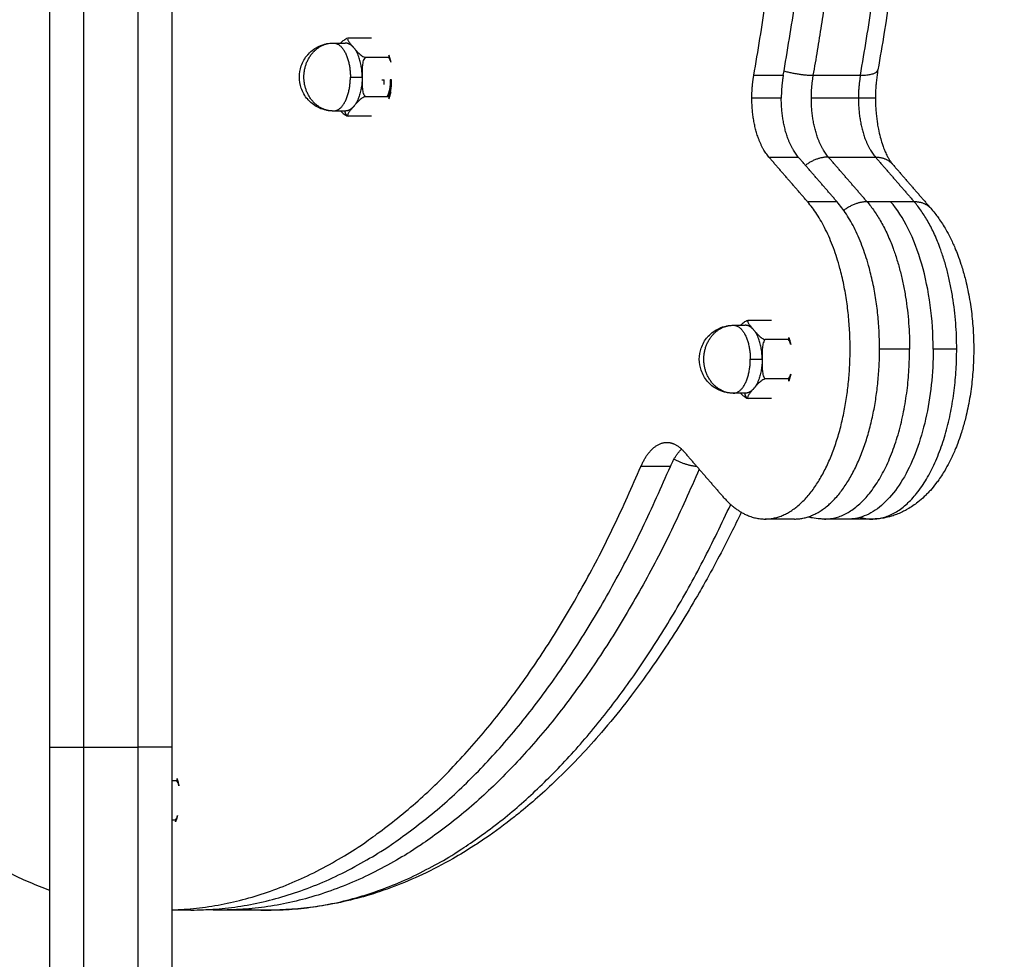
# Model space of a CAD drawing. Units: millimetres. Extents: x 138.1 to 164.3, y 1457.6 to 1479.4.
# Drawn here: x 143 to 143.2, y 1471.3 to 1471.4 of the extents above; entities that cross this region are included whole.
import ezdxf

# ---------------------------------------------------------------- set-up
doc = ezdxf.new("R2010")
doc.units = ezdxf.units.MM
doc.header["$PDSIZE"] = -1
doc.layers.add('DIASTASEIS', color=253, linetype='Continuous', lineweight=5)
doc.styles.get("Standard").update_dxf_attribs({"font": 'ARIALN.TTF'})
doc.dimstyles.get("Standard").update_dxf_attribs({"dimtxt": 0.18, "dimasz": 0.15, "dimexe": 0.1, "dimexo": 0, "dimgap": 0.09, "dimtad": 0, "dimtih": 1, "dimtoh": 1, "dimzin": 0, "dimdsep": 46, "dimtxsty": 'Standard', "dimblk": 'OBLIQUE', "dimcen": 0.09, "dimadec": 0, "dimazin": 0, "dimtfac": 1, "dimtofl": 0, "dimtmove": 0, "dimatfit": 3, "dimldrblk": 'OBLIQUE', "dimfxl": 1, "dimtolj": 1, "dimtzin": 0, "dimarcsym": 0})

# ---------------------------------------------------------------- blocks, each defined once
blk = doc.blocks.new('_Oblique')
at = {"color": 0, "linetype": 'ByBlock', "lineweight": -2}
blk.add_line((-0.5, -0.5), (0.5, 0.5), dxfattribs=at)
blk = doc.blocks.new('*D130')
at = {"layer": 'Defpoints', "color": 0}
for p in [(143.80658, 1475.62449), (140.17538, 1469.82559), (143.80658, 1469.82559)]:
    blk.add_point(p, dxfattribs=at)
at = {"layer": 'DIASTASEIS', "color": 0, "lineweight": -2}
for p, q in [((143.80658, 1475.62449), (140.07538, 1475.62449)), ((140.17538, 1475.62449), (140.17538, 1472.90694)), ((140.17538, 1469.82559), (140.17538, 1472.54314)), ((143.80658, 1469.82559), (140.07538, 1469.82559))]:
    blk.add_line(p, q, dxfattribs=at)
at = {"layer": 'DIASTASEIS', "color": 0, "linetype": 'ByBlock', "lineweight": -2, "xscale": 0.15, "yscale": 0.15, "zscale": 0.15}
for p, rotation in [((140.17538, 1475.62449), 90), ((140.17538, 1469.82559), 270)]:
    blk.add_blockref('_Oblique', p, dxfattribs=dict(at, rotation=rotation))
at = {"layer": 'DIASTASEIS', "color": 0, "insert": (140.17538, 1472.72504), "char_height": 0.18, "attachment_point": 5}
blk.add_mtext('\\A1;5.80', dxfattribs=at)
blk = doc.blocks.new('OPSI3_XS')
for points, weights, knots in [([(183.69454, 1462.20421), (183.70894, 1462.28482), (183.68754, 1462.35895), (183.66614, 1462.43308), (183.62404, 1462.44844)], [1, 0.907557248878, 1, 0.907557248878, 1], [-320.691134, -320.691134, -320.691134, -160.345567, -160.345567, 0, 0, 0]), ([(183.69887, 1462.20421), (183.71327, 1462.28482), (183.69187, 1462.35895), (183.67047, 1462.43308), (183.62837, 1462.44844)], [1, 0.907557248878, 1, 0.907557248878, 1], [0, 0, 0, 160.345567, 160.345567, 320.691134, 320.691134, 320.691134]), ([(183.71022, 1462.20421), (183.72462, 1462.28482), (183.70322, 1462.35895), (183.68182, 1462.43308), (183.63971, 1462.44844)], [1, 0.907557334336, 1, 0.907557334336, 1], [0, 0, 0, 160.345492, 160.345492, 320.690984, 320.690984, 320.690984]), ([(183.64018, 1462.20352), (183.64018, 1462.20353), (183.64018, 1462.20354), (183.64018, 1462.20355), (183.64018, 1462.20355)], [0.99770425395, 0.998834274809, 1, 0.999656721797, 0.999316539737], [197.3056306, 197.3056306, 197.3056306, 197.33280926, 197.33280926, 197.34081273, 197.34081273, 197.34081273]), ([(183.64105, 1462.20355), (183.64112, 1462.20231), (183.64076, 1462.20142), (183.64067, 1462.20122), (183.64057, 1462.20106)], [1, 0.923879532511, 1, 0.98173907145, 0.972239558128], [-9.960753, -9.960753, -9.960753, -7.470565, -7.470565, -6.873181, -6.873181, -6.873181]), ([(183.64127, 1462.20352), (183.64126, 1462.20353), (183.64126, 1462.20354), (183.64126, 1462.20355), (183.64126, 1462.20355)], [0.997704253956, 0.998834274812, 1, 0.999526805719, 0.999059494556], [183.1077582, 183.1077582, 183.1077582, 183.13493685, 183.13493685, 183.14596929, 183.14596929, 183.14596929]), ([(183.64079, 1462.20106), (183.64089, 1462.20122), (183.64097, 1462.20142), (183.64122, 1462.20202), (183.64126, 1462.20283)], [0.972239307715, 0.981738830764, 1, 0.947669148557, 0.967290509261], [6.873175, 6.873175, 6.873175, 7.470567, 7.470567, 9.182503, 9.182503, 9.182503]), ([(183.6962, 1462.13895), (183.70579, 1462.13895), (183.70827, 1462.15748), (183.71076, 1462.17601), (183.70245, 1462.1856)], [1, 0.793353422041, 1, 0.793353422041, 1], [-65.449834, -65.449834, -65.449834, -32.724917, -32.724917, 0, 0, 0]), ([(183.70053, 1462.13895), (183.71012, 1462.13895), (183.7126, 1462.15748), (183.71509, 1462.17601), (183.70678, 1462.1856)], [1, 0.793353422041, 1, 0.793353422041, 1], [13.089961, 13.089961, 13.089961, 45.814878, 45.814878, 78.539795, 78.539795, 78.539795])]:
    blk.add_rational_spline(points, weights, degree=2, knots=knots)
for points, degree, knots in [([(183.64098, 1462.44822), (183.64118, 1462.44815), (183.64139, 1462.44807), (183.64301, 1462.44746), (183.64441, 1462.44686), (183.64731, 1462.4455), (183.6488, 1462.44473), (183.65132, 1462.44329), (183.65235, 1462.44266), (183.65394, 1462.44164), (183.6545, 1462.44127), (183.65651, 1462.4399), (183.65793, 1462.43884), (183.65964, 1462.43749), (183.65994, 1462.43725), (183.66216, 1462.43544), (183.66404, 1462.43376), (183.66802, 1462.4299), (183.67011, 1462.42768), (183.67455, 1462.42251), (183.67689, 1462.4195), (183.67915, 1462.4163), (183.67997, 1462.41515), (183.68077, 1462.41397), (183.68328, 1462.41018), (183.68494, 1462.40749), (183.68674, 1462.40434), (183.68694, 1462.40399), (183.68854, 1462.40116), (183.6899, 1462.3986), (183.69122, 1462.39596), (183.69303, 1462.39234), (183.69476, 1462.38857), (183.6975, 1462.3821), (183.69855, 1462.37948), (183.70083, 1462.37345), (183.70204, 1462.37001), (183.70471, 1462.36185), (183.70612, 1462.35708), (183.70806, 1462.34977), (183.70868, 1462.34733), (183.71013, 1462.34118), (183.71095, 1462.33745), (183.71243, 1462.32995), (183.71311, 1462.32618), (183.71492, 1462.31492), (183.71587, 1462.30734), (183.71693, 1462.29593), (183.71722, 1462.29218), (183.71789, 1462.28112), (183.71811, 1462.27379), (183.71811, 1462.26645), (183.71811, 1462.2591), (183.71789, 1462.25177), (183.71722, 1462.24071), (183.71693, 1462.23696), (183.71587, 1462.22555), (183.71492, 1462.21797), (183.71342, 1462.20868), (183.71311, 1462.20684), (183.71278, 1462.20501)], 3, [33.406986, 33.406986, 33.406986, 33.406986, 34.580998, 34.580998, 42.676682, 42.676682, 51.413132, 51.413132, 57.565626, 57.565626, 60.959639, 60.959639, 69.68493, 69.68493, 71.544602, 71.544602, 83.487801, 83.487801, 97.256018, 97.256018, 113.572161, 113.572161, 113.572161, 119.45769, 119.45769, 132.085906, 132.085906, 133.652424, 133.652424, 144.733453, 144.733453, 144.733453, 159.94156, 159.94156, 169.962523, 169.962523, 182.493306, 182.493306, 199.068532, 199.068532, 207.254792, 207.254792, 219.431009, 219.431009, 231.438172, 231.438172, 254.868918, 254.868918, 266.250527, 266.250527, 288.285318, 288.285318, 288.285318, 310.32011, 310.32011, 321.701719, 321.701719, 345.132465, 345.132465, 350.959489, 350.959489, 350.959489, 350.959489]), ([(183.63271, 1462.19895), (183.63261, 1462.19895), (183.63251, 1462.19895), (183.63234, 1462.19896), (183.63226, 1462.19897), (183.63207, 1462.19899), (183.63195, 1462.199), (183.63178, 1462.19903), (183.63172, 1462.19904), (183.63131, 1462.19913), (183.63096, 1462.19925), (183.63063, 1462.1994), (183.63002, 1462.19968), (183.62948, 1462.20007), (183.62903, 1462.20056), (183.62899, 1462.2006), (183.62896, 1462.20064), (183.62893, 1462.20067), (183.62851, 1462.20116), (183.62819, 1462.20172), (183.62798, 1462.20233), (183.6278, 1462.20285), (183.62771, 1462.2034), (183.62771, 1462.20395), (183.62771, 1462.2045), (183.6278, 1462.20505), (183.62798, 1462.20557), (183.62819, 1462.20617), (183.62851, 1462.20674), (183.62893, 1462.20722), (183.62896, 1462.20726), (183.62899, 1462.20729), (183.62903, 1462.20733), (183.62948, 1462.20782), (183.63002, 1462.20822), (183.63063, 1462.20849), (183.63096, 1462.20865), (183.63131, 1462.20876), (183.63172, 1462.20885), (183.63178, 1462.20886), (183.63195, 1462.20889), (183.63207, 1462.20891), (183.63226, 1462.20893), (183.63234, 1462.20893), (183.63251, 1462.20894), (183.63261, 1462.20895), (183.63271, 1462.20895)], 3, [0, 0, 0, 0, 0.296772, 0.296772, 0.519391, 0.519391, 0.874008, 0.874008, 1.053296, 1.053296, 2.146172, 2.146172, 2.146172, 4.152651, 4.152651, 4.152651, 4.300903, 4.300903, 4.300903, 6.229829, 6.229829, 6.229829, 7.888808, 7.888808, 7.888808, 9.547787, 9.547787, 9.547787, 11.476713, 11.476713, 11.476713, 11.624966, 11.624966, 11.624966, 13.631444, 13.631444, 13.631444, 14.724321, 14.724321, 14.903608, 14.903608, 15.258225, 15.258225, 15.480844, 15.480844, 15.777616, 15.777616, 15.777616, 15.777616]), ([(183.63379, 1462.20895), (183.63381, 1462.20897), (183.63384, 1462.209), (183.63399, 1462.20915), (183.63412, 1462.20927), (183.63436, 1462.20945), (183.63445, 1462.20951), (183.63465, 1462.20963), (183.63475, 1462.20968), (183.63487, 1462.20972)], 3, [1.342736, 1.342736, 1.342736, 1.342736, 1.500812, 1.500812, 2.251218, 2.251218, 2.626421, 2.626421, 3.001624, 3.001624, 3.001624, 3.001624]), ([(183.63487, 1462.20972), (183.63483, 1462.20968), (183.63481, 1462.20963), (183.63481, 1462.20951), (183.63483, 1462.20945), (183.6349, 1462.20927), (183.63498, 1462.20915), (183.63516, 1462.2089), (183.63526, 1462.20878), (183.63547, 1462.20853), (183.63558, 1462.2084), (183.63569, 1462.20828)], 3, [0, 0, 0, 0, 0.375211, 0.375211, 0.750421, 0.750421, 1.500842, 1.500842, 2.251263, 2.251263, 3.001684, 3.001684, 3.001684, 3.001684]), ([(183.63569, 1462.20828), (183.6358, 1462.20815), (183.63591, 1462.20803), (183.63613, 1462.20778), (183.63624, 1462.20765), (183.63649, 1462.2074), (183.63662, 1462.20728), (183.63686, 1462.2071), (183.63695, 1462.20704), (183.63715, 1462.20693), (183.63725, 1462.20688), (183.63737, 1462.20683)], 3, [0, 0, 0, 0, 0.750406, 0.750406, 1.500812, 1.500812, 2.251218, 2.251218, 2.626421, 2.626421, 3.001624, 3.001624, 3.001624, 3.001624]), ([(183.63737, 1462.20683), (183.63729, 1462.20675), (183.63723, 1462.20664), (183.63713, 1462.20642), (183.63709, 1462.2063), (183.63701, 1462.20594), (183.63698, 1462.20569), (183.63695, 1462.20519), (183.63694, 1462.20495), (183.63694, 1462.20445), (183.63694, 1462.2042), (183.63694, 1462.20395)], 3, [0, 0, 0, 0, 0.375199, 0.375199, 0.750398, 0.750398, 1.500796, 1.500796, 2.251193, 2.251193, 3.001591, 3.001591, 3.001591, 3.001591]), ([(183.64084, 1462.20683), (183.64088, 1462.20688), (183.6409, 1462.20693), (183.6409, 1462.20704), (183.64089, 1462.20709), (183.64087, 1462.20714)], 3, [0, 0, 0, 0, 0.3752105, 0.3752105, 0.7122065, 0.7122065, 0.7122065, 0.7122065]), ([(183.64116, 1462.20612), (183.64115, 1462.20614), (183.64115, 1462.20616), (183.64111, 1462.2063), (183.64108, 1462.20642), (183.64098, 1462.20664), (183.64092, 1462.20675), (183.64084, 1462.20683)], 3, [2.1884567, 2.1884567, 2.1884567, 2.1884567, 2.2512064, 2.2512064, 2.6264075, 2.6264075, 3.0016086, 3.0016086, 3.0016086, 3.0016086]), ([(183.64087, 1462.20714), (183.64089, 1462.20708), (183.64091, 1462.20701), (183.64098, 1462.2068), (183.64102, 1462.20666), (183.6411, 1462.20638), (183.64113, 1462.20625), (183.64116, 1462.20612)], 3, [5.460041, 5.460041, 5.460041, 5.460041, 5.690991, 5.690991, 6.187758, 6.187758, 6.615784, 6.615784, 6.615784, 6.615784]), ([(183.71278, 1462.20501), (183.71276, 1462.20489), (183.71274, 1462.20476), (183.71264, 1462.20414), (183.71258, 1462.20363), (183.7125, 1462.20286), (183.71249, 1462.2026), (183.71244, 1462.20185), (183.71242, 1462.20134), (183.71242, 1462.20084)], 3, [15.166528, 15.166528, 15.166528, 15.166528, 15.562915, 15.562915, 17.16139, 17.16139, 17.93991, 17.93991, 19.448874, 19.448874, 19.448874, 19.448874]), ([(183.63694, 1462.20395), (183.63694, 1462.2037), (183.63694, 1462.20345), (183.63694, 1462.20295), (183.63695, 1462.2027), (183.63698, 1462.2022), (183.63701, 1462.20195), (183.63709, 1462.20159), (183.63713, 1462.20147), (183.63723, 1462.20125), (183.63729, 1462.20114), (183.63737, 1462.20106)], 3, [0, 0, 0, 0, 0.750402, 0.750402, 1.500804, 1.500804, 2.251206, 2.251206, 2.626408, 2.626408, 3.001609, 3.001609, 3.001609, 3.001609]), ([(183.64018, 1462.20283), (183.64018, 1462.20284), (183.64018, 1462.20286), (183.6402, 1462.20308), (183.6402, 1462.2033), (183.64018, 1462.20352)], 3, [4.7314602, 4.7314602, 4.7314602, 4.7314602, 4.7770434, 4.7770434, 5.4267939, 5.4267939, 5.4267939, 5.4267939]), ([(183.64018, 1462.20283), (183.64018, 1462.20283), (183.64018, 1462.20283), (183.64018, 1462.20283), (183.64018, 1462.20283), (183.64018, 1462.20283)], 3, [0, 0, 0, 0, 0.5229418, 0.5229418, 0.6852003, 0.6852003, 0.6852003, 0.6852003]), ([(183.64084, 1462.20106), (183.64092, 1462.20114), (183.64098, 1462.20125), (183.64108, 1462.20147), (183.64111, 1462.20159), (183.64115, 1462.20173), (183.64115, 1462.20175), (183.64116, 1462.20177)], 3, [0, 0, 0, 0, 0.3751989, 0.3751989, 0.7503978, 0.7503978, 0.8127467, 0.8127467, 0.8127467, 0.8127467]), ([(183.64115, 1462.20176), (183.64113, 1462.20163), (183.6411, 1462.20151), (183.64102, 1462.20123), (183.64098, 1462.20109), (183.64091, 1462.20088), (183.64089, 1462.20082), (183.64087, 1462.20075)], 3, [2.24323, 2.24323, 2.24323, 2.24323, 2.657234, 2.657234, 3.154001, 3.154001, 3.382627, 3.382627, 3.382627, 3.382627]), ([(183.63737, 1462.20106), (183.63725, 1462.20102), (183.63715, 1462.20097), (183.63695, 1462.20085), (183.63686, 1462.20079), (183.63662, 1462.20061), (183.63648, 1462.20049), (183.63624, 1462.20024), (183.63612, 1462.20011), (183.6359, 1462.19987), (183.6358, 1462.19974), (183.63569, 1462.19962)], 3, [0, 0, 0, 0, 0.375211, 0.375211, 0.750421, 0.750421, 1.500842, 1.500842, 2.251263, 2.251263, 3.001684, 3.001684, 3.001684, 3.001684]), ([(183.64087, 1462.20075), (183.64089, 1462.20081), (183.6409, 1462.20086), (183.6409, 1462.20096), (183.64088, 1462.20102), (183.64084, 1462.20106)], 3, [2.289136, 2.289136, 2.289136, 2.289136, 2.6264206, 2.6264206, 3.0016235, 3.0016235, 3.0016235, 3.0016235]), ([(183.71242, 1462.20084), (183.71242, 1462.20034), (183.71244, 1462.19984), (183.71249, 1462.19908), (183.7125, 1462.19883), (183.71258, 1462.19805), (183.71264, 1462.19754), (183.71276, 1462.19679), (183.71281, 1462.19654), (183.71294, 1462.19588), (183.71303, 1462.19547), (183.71322, 1462.19478), (183.71331, 1462.19447), (183.71347, 1462.19397), (183.71354, 1462.19376), (183.71368, 1462.1934), (183.71374, 1462.19325), (183.7139, 1462.19288), (183.714, 1462.19267), (183.71409, 1462.19247), (183.71417, 1462.19231), (183.71425, 1462.19216), (183.71442, 1462.19188), (183.71449, 1462.19175), (183.71461, 1462.19158), (183.71464, 1462.19153), (183.71468, 1462.19148), (183.71472, 1462.19143), (183.71475, 1462.19137), (183.71485, 1462.19125), (183.7149, 1462.19119), (183.71495, 1462.19113), (183.71495, 1462.19113), (183.71495, 1462.19112)], 3, [0, 0, 0, 0, 1.508964, 1.508964, 2.287484, 2.287484, 3.885959, 3.885959, 4.702135, 4.702135, 6.080469, 6.080469, 7.195423, 7.195423, 8.033544, 8.033544, 8.700683, 8.700683, 9.70764, 9.70764, 9.70764, 10.540147, 10.540147, 11.368266, 11.368266, 11.75322, 11.75322, 11.75322, 12.191223, 12.191223, 12.820168, 12.820168, 12.857611, 12.857611, 12.857611, 12.857611]), ([(183.63379, 1462.19895), (183.63381, 1462.19892), (183.63384, 1462.1989), (183.63398, 1462.19875), (183.63412, 1462.19862), (183.63436, 1462.19844), (183.63445, 1462.19838), (183.63465, 1462.19827), (183.63475, 1462.19822), (183.63487, 1462.19817)], 3, [-1.654975, -1.654975, -1.654975, -1.654975, -1.500842, -1.500842, -0.750421, -0.750421, -0.375211, -0.375211, 0, 0, 0, 0]), ([(183.63569, 1462.19962), (183.63558, 1462.19949), (183.63547, 1462.19937), (183.63526, 1462.19912), (183.63516, 1462.19899), (183.63497, 1462.19874), (183.6349, 1462.19862), (183.63483, 1462.19844), (183.63481, 1462.19838), (183.63481, 1462.19827), (183.63483, 1462.19822), (183.63487, 1462.19817)], 3, [0, 0, 0, 0, 0.750406, 0.750406, 1.500812, 1.500812, 2.251218, 2.251218, 2.626421, 2.626421, 3.001624, 3.001624, 3.001624, 3.001624]), ([(183.72091, 1462.16395), (183.72091, 1462.16613), (183.72077, 1462.16831), (183.7202, 1462.17252), (183.71978, 1462.17456), (183.71869, 1462.17834), (183.71802, 1462.18008), (183.71648, 1462.18317), (183.71561, 1462.18451), (183.71466, 1462.1856)], 3, [-26.254554, -26.254554, -26.254554, -26.254554, -19.690915, -19.690915, -13.127277, -13.127277, -6.563638, -6.563638, 0, 0, 0, 0]), ([(183.72066, 1462.18454), (183.72088, 1462.18428), (183.7211, 1462.18401), (183.72146, 1462.18354), (183.7216, 1462.18335), (183.72173, 1462.18316), (183.7221, 1462.18264), (183.72245, 1462.18209), (183.723, 1462.18113), (183.72321, 1462.18073), (183.72342, 1462.18033), (183.72366, 1462.17984), (183.72389, 1462.17933), (183.72426, 1462.17848), (183.7244, 1462.17813), (183.72469, 1462.17734), (183.72485, 1462.1769), (183.72519, 1462.17585), (183.72537, 1462.17524), (183.72562, 1462.17431), (183.7257, 1462.174), (183.72588, 1462.17322), (183.72598, 1462.17275), (183.72617, 1462.17181), (183.72626, 1462.17134), (183.72648, 1462.16994), (183.7266, 1462.169), (183.72673, 1462.16759), (183.72677, 1462.16712), (183.72685, 1462.16576), (183.72688, 1462.16485), (183.72688, 1462.16395), (183.72688, 1462.16304), (183.72685, 1462.16214), (183.72677, 1462.16077), (183.72673, 1462.16031), (183.7266, 1462.1589), (183.72648, 1462.15795), (183.72626, 1462.15655), (183.72617, 1462.15608), (183.72598, 1462.15514), (183.72588, 1462.15467), (183.7257, 1462.1539), (183.72562, 1462.15359), (183.72537, 1462.15266), (183.72519, 1462.15205), (183.72485, 1462.151), (183.72469, 1462.15055), (183.7244, 1462.14976), (183.72426, 1462.14942), (183.72389, 1462.14856), (183.72366, 1462.14806), (183.72342, 1462.14757), (183.72321, 1462.14716), (183.723, 1462.14676), (183.72245, 1462.1458), (183.7221, 1462.14525), (183.72173, 1462.14473), (183.7216, 1462.14454), (183.72146, 1462.14435), (183.72106, 1462.14382), (183.72078, 1462.14349), (183.72036, 1462.14301), (183.72021, 1462.14286), (183.71992, 1462.14255), (183.71976, 1462.1424), (183.71931, 1462.14197), (183.71899, 1462.14169), (183.71866, 1462.14143), (183.71842, 1462.14124), (183.71818, 1462.14107), (183.71767, 1462.14071), (183.71739, 1462.14054), (183.71693, 1462.14028), (183.71675, 1462.14018), (183.71647, 1462.14004), (183.71638, 1462.13999), (183.71603, 1462.13983), (183.71577, 1462.13972), (183.71529, 1462.13954), (183.71507, 1462.13946), (183.71481, 1462.13938), (183.71477, 1462.13937), (183.71438, 1462.13926), (183.71403, 1462.13917), (183.7133, 1462.13904), (183.71293, 1462.139), (183.71234, 1462.13896), (183.71211, 1462.13895), (183.71188, 1462.13895)], 3, [13.336927, 13.336927, 13.336927, 13.336927, 14.66986, 14.66986, 15.540057, 15.540057, 15.540057, 17.925278, 17.925278, 19.539199, 19.539199, 19.539199, 21.465796, 21.465796, 22.728234, 22.728234, 24.300225, 24.300225, 26.370039, 26.370039, 27.388908, 27.388908, 28.900976, 28.900976, 30.388712, 30.388712, 33.284869, 33.284869, 34.689318, 34.689318, 37.406318, 37.406318, 37.406318, 40.123318, 40.123318, 41.527767, 41.527767, 44.423924, 44.423924, 45.91166, 45.91166, 47.423728, 47.423728, 48.442597, 48.442597, 50.512411, 50.512411, 52.084402, 52.084402, 53.34684, 53.34684, 55.273437, 55.273437, 55.273437, 56.887358, 56.887358, 59.272579, 59.272579, 59.272579, 60.142776, 60.142776, 61.780748, 61.780748, 62.601815, 62.601815, 63.423934, 63.423934, 65.07025, 65.07025, 65.07025, 66.254596, 66.254596, 67.542059, 67.542059, 68.364589, 68.364589, 68.773595, 68.773595, 69.904625, 69.904625, 70.819213, 70.819213, 70.971773, 70.971773, 72.436407, 72.436407, 73.901035, 73.901035, 74.812636, 74.812636, 74.812636, 74.812636]), ([(183.6926, 1462.16745), (183.69263, 1462.16747), (183.69265, 1462.1675), (183.6928, 1462.16765), (183.69294, 1462.16777), (183.69318, 1462.16795), (183.69327, 1462.16801), (183.69346, 1462.16813), (183.69357, 1462.16818), (183.69369, 1462.16822)], 3, [1.342736, 1.342736, 1.342736, 1.342736, 1.500812, 1.500812, 2.251218, 2.251218, 2.626421, 2.626421, 3.001624, 3.001624, 3.001624, 3.001624]), ([(183.69369, 1462.16822), (183.69364, 1462.16818), (183.69363, 1462.16813), (183.69363, 1462.16801), (183.69364, 1462.16795), (183.69371, 1462.16777), (183.69379, 1462.16765), (183.69398, 1462.1674), (183.69408, 1462.16728), (183.69429, 1462.16703), (183.6944, 1462.1669), (183.69451, 1462.16678)], 3, [0, 0, 0, 0, 0.375211, 0.375211, 0.750421, 0.750421, 1.500842, 1.500842, 2.251263, 2.251263, 3.001684, 3.001684, 3.001684, 3.001684]), ([(183.69152, 1462.15745), (183.69143, 1462.15745), (183.69133, 1462.15745), (183.69115, 1462.15746), (183.69108, 1462.15747), (183.69089, 1462.15749), (183.69077, 1462.1575), (183.6906, 1462.15753), (183.69054, 1462.15754), (183.69012, 1462.15763), (183.68978, 1462.15775), (183.68945, 1462.1579), (183.68884, 1462.15818), (183.68829, 1462.15857), (183.68784, 1462.15906), (183.68781, 1462.1591), (183.68778, 1462.15914), (183.68774, 1462.15917), (183.68732, 1462.15966), (183.687, 1462.16022), (183.68679, 1462.16083), (183.68662, 1462.16135), (183.68652, 1462.1619), (183.68652, 1462.16245), (183.68652, 1462.163), (183.68662, 1462.16355), (183.68679, 1462.16407), (183.687, 1462.16467), (183.68732, 1462.16524), (183.68774, 1462.16572), (183.68778, 1462.16576), (183.68781, 1462.16579), (183.68784, 1462.16583), (183.68829, 1462.16632), (183.68884, 1462.16672), (183.68945, 1462.16699), (183.68978, 1462.16715), (183.69012, 1462.16726), (183.69054, 1462.16735), (183.6906, 1462.16736), (183.69077, 1462.16739), (183.69089, 1462.16741), (183.69108, 1462.16743), (183.69115, 1462.16743), (183.69133, 1462.16744), (183.69143, 1462.16745), (183.69152, 1462.16745)], 3, [0, 0, 0, 0, 0.296772, 0.296772, 0.519391, 0.519391, 0.874008, 0.874008, 1.053296, 1.053296, 2.146172, 2.146172, 2.146172, 4.152651, 4.152651, 4.152651, 4.300903, 4.300903, 4.300903, 6.229829, 6.229829, 6.229829, 7.888808, 7.888808, 7.888808, 9.547787, 9.547787, 9.547787, 11.476713, 11.476713, 11.476713, 11.624966, 11.624966, 11.624966, 13.631444, 13.631444, 13.631444, 14.724321, 14.724321, 14.903608, 14.903608, 15.258225, 15.258225, 15.480844, 15.480844, 15.777616, 15.777616, 15.777616, 15.777616]), ([(183.69451, 1462.16678), (183.69461, 1462.16665), (183.69472, 1462.16653), (183.69494, 1462.16628), (183.69505, 1462.16615), (183.6953, 1462.1659), (183.69544, 1462.16578), (183.69568, 1462.1656), (183.69577, 1462.16554), (183.69596, 1462.16543), (183.69607, 1462.16538), (183.69619, 1462.16533)], 3, [0, 0, 0, 0, 0.750406, 0.750406, 1.500812, 1.500812, 2.251218, 2.251218, 2.626421, 2.626421, 3.001624, 3.001624, 3.001624, 3.001624]), ([(183.69619, 1462.16533), (183.69611, 1462.16525), (183.69605, 1462.16514), (183.69595, 1462.16492), (183.69591, 1462.1648), (183.69583, 1462.16444), (183.6958, 1462.16419), (183.69576, 1462.16369), (183.69576, 1462.16345), (183.69576, 1462.16295), (183.69576, 1462.1627), (183.69576, 1462.16245)], 3, [0, 0, 0, 0, 0.375199, 0.375199, 0.750398, 0.750398, 1.500796, 1.500796, 2.251193, 2.251193, 3.001591, 3.001591, 3.001591, 3.001591]), ([(183.69965, 1462.16533), (183.6997, 1462.16538), (183.69971, 1462.16543), (183.69971, 1462.16554), (183.6997, 1462.16559), (183.69968, 1462.16564)], 3, [0, 0, 0, 0, 0.3752105, 0.3752105, 0.7122065, 0.7122065, 0.7122065, 0.7122065]), ([(183.69997, 1462.16462), (183.69997, 1462.16464), (183.69996, 1462.16466), (183.69993, 1462.1648), (183.69989, 1462.16492), (183.6998, 1462.16514), (183.69973, 1462.16525), (183.69965, 1462.16533)], 3, [2.1884567, 2.1884567, 2.1884567, 2.1884567, 2.2512064, 2.2512064, 2.6264075, 2.6264075, 3.0016086, 3.0016086, 3.0016086, 3.0016086]), ([(183.69968, 1462.16564), (183.69971, 1462.16558), (183.69973, 1462.16551), (183.6998, 1462.1653), (183.69984, 1462.16516), (183.69991, 1462.16488), (183.69994, 1462.16475), (183.69997, 1462.16462)], 3, [5.460041, 5.460041, 5.460041, 5.460041, 5.690991, 5.690991, 6.187758, 6.187758, 6.615784, 6.615784, 6.615784, 6.615784]), ([(183.72091, 1462.16395), (183.72091, 1462.16218), (183.72082, 1462.16041), (183.72044, 1462.15695), (183.72017, 1462.15526), (183.71944, 1462.15204), (183.71899, 1462.15051), (183.71794, 1462.14766), (183.71734, 1462.14635), (183.71601, 1462.14401), (183.71528, 1462.14299), (183.71374, 1462.14126), (183.71292, 1462.14056), (183.71123, 1462.13953), (183.71036, 1462.13919), (183.70912, 1462.13898), (183.70877, 1462.13895), (183.70841, 1462.13895)], 3, [0, 0, 0, 0, 5.315633, 5.315633, 10.631265, 10.631265, 15.946898, 15.946898, 21.26253, 21.26253, 26.578163, 26.578163, 31.893795, 31.893795, 37.209428, 37.209428, 39.343498, 39.343498, 39.343498, 39.343498]), ([(183.69576, 1462.16245), (183.69576, 1462.1622), (183.69576, 1462.16195), (183.69576, 1462.16145), (183.69576, 1462.1612), (183.6958, 1462.1607), (183.69583, 1462.16045), (183.69591, 1462.16009), (183.69595, 1462.15997), (183.69605, 1462.15975), (183.69611, 1462.15964), (183.69619, 1462.15956)], 3, [0, 0, 0, 0, 0.750402, 0.750402, 1.500804, 1.500804, 2.251206, 2.251206, 2.626408, 2.626408, 3.001609, 3.001609, 3.001609, 3.001609]), ([(183.69619, 1462.15956), (183.69607, 1462.15952), (183.69596, 1462.15947), (183.69577, 1462.15935), (183.69568, 1462.15929), (183.69544, 1462.15911), (183.6953, 1462.15899), (183.69505, 1462.15874), (183.69494, 1462.15861), (183.69472, 1462.15837), (183.69461, 1462.15824), (183.69451, 1462.15812)], 3, [0, 0, 0, 0, 0.375211, 0.375211, 0.750421, 0.750421, 1.500842, 1.500842, 2.251263, 2.251263, 3.001684, 3.001684, 3.001684, 3.001684]), ([(183.69965, 1462.15956), (183.69973, 1462.15964), (183.6998, 1462.15975), (183.69989, 1462.15997), (183.69993, 1462.16009), (183.69996, 1462.16023), (183.69997, 1462.16025), (183.69997, 1462.16027)], 3, [0, 0, 0, 0, 0.3751989, 0.3751989, 0.7503978, 0.7503978, 0.8127467, 0.8127467, 0.8127467, 0.8127467]), ([(183.69968, 1462.15925), (183.6997, 1462.15931), (183.69971, 1462.15936), (183.69971, 1462.15946), (183.6997, 1462.15952), (183.69965, 1462.15956)], 3, [2.289136, 2.289136, 2.289136, 2.289136, 2.6264206, 2.6264206, 3.0016235, 3.0016235, 3.0016235, 3.0016235]), ([(183.69997, 1462.16027), (183.69994, 1462.16014), (183.69991, 1462.16001), (183.69984, 1462.15973), (183.6998, 1462.15959), (183.69973, 1462.15938), (183.69971, 1462.15932), (183.69968, 1462.15925)], 3, [2.229212, 2.229212, 2.229212, 2.229212, 2.657234, 2.657234, 3.154001, 3.154001, 3.382627, 3.382627, 3.382627, 3.382627]), ([(183.69451, 1462.15812), (183.6944, 1462.15799), (183.69429, 1462.15787), (183.69408, 1462.15762), (183.69397, 1462.15749), (183.69379, 1462.15724), (183.69371, 1462.15712), (183.69364, 1462.15694), (183.69363, 1462.15688), (183.69363, 1462.15677), (183.69364, 1462.15672), (183.69369, 1462.15667)], 3, [0, 0, 0, 0, 0.750406, 0.750406, 1.500812, 1.500812, 2.251218, 2.251218, 2.626421, 2.626421, 3.001624, 3.001624, 3.001624, 3.001624]), ([(183.6926, 1462.15745), (183.69263, 1462.15742), (183.69265, 1462.1574), (183.6928, 1462.15725), (183.69294, 1462.15712), (183.69318, 1462.15694), (183.69327, 1462.15688), (183.69346, 1462.15677), (183.69357, 1462.15672), (183.69369, 1462.15667)], 3, [-1.654975, -1.654975, -1.654975, -1.654975, -1.500842, -1.500842, -0.750421, -0.750421, -0.375211, -0.375211, 0, 0, 0, 0]), ([(183.69269, 1462.13995), (183.69221, 1462.13893), (183.69172, 1462.13793), (183.69122, 1462.13693), (183.6899, 1462.13429), (183.68854, 1462.13173), (183.68694, 1462.1289), (183.68674, 1462.12855), (183.68494, 1462.1254), (183.68328, 1462.12271), (183.68077, 1462.11892), (183.67997, 1462.11775), (183.67915, 1462.11659), (183.67689, 1462.11339), (183.67455, 1462.11039), (183.67011, 1462.10522), (183.66802, 1462.103), (183.66404, 1462.09913), (183.66216, 1462.09745), (183.65994, 1462.09564), (183.65964, 1462.0954), (183.65793, 1462.09405), (183.65651, 1462.093), (183.6545, 1462.09163), (183.65394, 1462.09125), (183.65235, 1462.09023), (183.65132, 1462.0896), (183.6488, 1462.08817), (183.64731, 1462.08739), (183.64441, 1462.08603), (183.64301, 1462.08544), (183.64027, 1462.0844), (183.63893, 1462.08395), (183.63633, 1462.08319), (183.63505, 1462.08286), (183.63255, 1462.08233), (183.63133, 1462.08211), (183.62778, 1462.08161), (183.62544, 1462.08145), (183.62311, 1462.08145)], 3, [139.374193, 139.374193, 139.374193, 139.374193, 143.551865, 143.551865, 143.551865, 154.632714, 154.632714, 156.199227, 156.199227, 168.827569, 168.827569, 174.713157, 174.713157, 174.713157, 191.028912, 191.028912, 204.796802, 204.796802, 216.739718, 216.739718, 218.599381, 218.599381, 227.324798, 227.324798, 230.718861, 230.718861, 236.871443, 236.871443, 245.608019, 245.608019, 253.70382, 253.70382, 261.287514, 261.287514, 268.461609, 268.461609, 275.309006, 275.309006, 288.285318, 288.285318, 288.285318, 288.285318]), ([(183.70495, 1462.13895), (183.70472, 1462.13895), (183.70449, 1462.13896), (183.70389, 1462.139), (183.70352, 1462.13904), (183.70293, 1462.13915), (183.70271, 1462.1392), (183.70248, 1462.13925)], 3, [0, 0, 0, 0, 0.911587, 0.911587, 2.376192, 2.376192, 3.295361, 3.295361, 3.295361, 3.295361]), ([(183.59096, 1462.10542), (183.59096, 1462.10107), (183.59096, 1462.09236), (183.59096, 1462.07927), (183.59096, 1462.06616), (183.59096, 1462.05306), (183.59096, 1462.04001), (183.59096, 1462.02705), (183.59096, 1462.01421), (183.59096, 1462.00153), (183.59096, 1461.98906), (183.59096, 1461.97682), (183.59096, 1461.96485), (183.59096, 1461.95318), (183.59096, 1461.94185), (183.59096, 1461.93087), (183.59096, 1461.92028), (183.59096, 1461.91347), (183.59096, 1461.91013)], 3, [0, 0, 0, 0, 13.027989, 26.141929, 39.33045, 52.581771, 65.883765, 79.224019, 92.5899, 105.968633, 119.347366, 132.713248, 146.053501, 159.355495, 172.606816, 185.795337, 198.909277, 211.937266, 211.937266, 211.937266, 211.937266]), ([(183.60896, 1462.10542), (183.60896, 1462.10107), (183.60896, 1462.09236), (183.60896, 1462.07927), (183.60896, 1462.06616), (183.60896, 1462.05306), (183.60896, 1462.04001), (183.60896, 1462.02705), (183.60896, 1462.01421), (183.60896, 1462.00153), (183.60896, 1461.98906), (183.60896, 1461.97682), (183.60896, 1461.96485), (183.60896, 1461.95318), (183.60896, 1461.94185), (183.60896, 1461.93087), (183.60896, 1461.92028), (183.60896, 1461.91347), (183.60896, 1461.91013)], 3, [0, 0, 0, 0, 13.027989, 26.141929, 39.33045, 52.581771, 65.883765, 79.224019, 92.5899, 105.968633, 119.347366, 132.713248, 146.053501, 159.355495, 172.606816, 185.795337, 198.909277, 211.937266, 211.937266, 211.937266, 211.937266]), ([(183.60969, 1462.10044), (183.60974, 1462.10049), (183.60975, 1462.10055), (183.60976, 1462.10068), (183.60975, 1462.10074), (183.60973, 1462.10081), (183.60973, 1462.10081), (183.60973, 1462.10081)], 3, [0, 0, 0, 0, 0.3752105, 0.3752105, 0.7504211, 0.7504211, 0.7510962, 0.7510962, 0.7510962, 0.7510962]), ([(183.60999, 1462.0997), (183.60998, 1462.09973), (183.60998, 1462.09976), (183.60995, 1462.09991), (183.60992, 1462.10003), (183.60983, 1462.10025), (183.60977, 1462.10036), (183.60969, 1462.10044)], 3, [2.1618786, 2.1618786, 2.1618786, 2.1618786, 2.2512064, 2.2512064, 2.6264075, 2.6264075, 3.0016086, 3.0016086, 3.0016086, 3.0016086]), ([(183.60973, 1462.10081), (183.60975, 1462.10073), (183.60977, 1462.10066), (183.60982, 1462.10047), (183.60985, 1462.10035), (183.60992, 1462.10007), (183.60996, 1462.09989), (183.60999, 1462.0997)], 3, [5.385387, 5.385387, 5.385387, 5.385387, 5.649791, 5.649791, 6.021684, 6.021684, 6.595703, 6.595703, 6.595703, 6.595703]), ([(183.60947, 1462.09468), (183.60955, 1462.09477), (183.60962, 1462.09487), (183.60972, 1462.0951), (183.60977, 1462.09522), (183.6098, 1462.09534), (183.6098, 1462.09535), (183.60981, 1462.09536)], 3, [0, 0, 0, 0, 0.3751989, 0.3751989, 0.7503978, 0.7503978, 0.7791238, 0.7791238, 0.7791238, 0.7791238]), ([(183.6095, 1462.09444), (183.60951, 1462.09448), (183.60952, 1462.09452), (183.60952, 1462.0946), (183.60951, 1462.09465), (183.60947, 1462.09468)], 3, [2.3333882, 2.3333882, 2.3333882, 2.3333882, 2.6264206, 2.6264206, 3.0016235, 3.0016235, 3.0016235, 3.0016235]), ([(183.60981, 1462.09536), (183.60973, 1462.09509), (183.60965, 1462.09484), (183.60954, 1462.09454), (183.60952, 1462.09449), (183.6095, 1462.09444)], 3, [2.267925, 2.267925, 2.267925, 2.267925, 3.159482, 3.159482, 3.352885, 3.352885, 3.352885, 3.352885]), ([(183.61176, 1462.08145), (183.61155, 1462.08145), (183.61133, 1462.08145), (183.61111, 1462.08145), (183.6109, 1462.08145), (183.61068, 1462.08145), (183.61046, 1462.08145), (183.61025, 1462.08145), (183.61003, 1462.08145), (183.60981, 1462.08145), (183.6096, 1462.08145), (183.60938, 1462.08145), (183.60916, 1462.08145), (183.60906, 1462.08145), (183.60896, 1462.08145)], 2, [1.0002, 1.0002, 1.0002, 2, 2, 3, 3, 4, 4, 5, 5, 6, 6, 7, 7, 7.476365, 7.476365, 7.476365])]:
    blk.add_open_spline(points, degree=degree, knots=knots)
for points, degree in [([(183.59096, 1462.33978), (183.59096, 1462.2226), (183.59096, 1462.10542)], 2), ([(183.59596, 1462.33978), (183.59596, 1462.2226), (183.59596, 1462.10542)], 2), ([(183.60396, 1462.33978), (183.60396, 1462.2226), (183.60396, 1462.10542)], 2), ([(183.60896, 1462.33978), (183.60896, 1462.2226), (183.60896, 1462.10542)], 2), ([(183.63271, 1462.20895), (183.63357, 1462.20895), (183.63444, 1462.20895)], 2), ([(183.63487, 1462.20972), (183.6366, 1462.20972), (183.63834, 1462.20972)], 2), ([(183.64084, 1462.20683), (183.6391, 1462.20683), (183.63737, 1462.20683)], 2), ([(183.63521, 1462.20395), (183.63607, 1462.20395), (183.63694, 1462.20395)], 2), ([(183.63982, 1462.20355), (183.64, 1462.20355), (183.64018, 1462.20355)], 2), ([(183.64018, 1462.20352), (183.64018, 1462.20353), (183.64018, 1462.20354), (183.64018, 1462.20355)], 3), ([(183.64126, 1462.20355), (183.64115, 1462.20355), (183.64105, 1462.20355)], 2), ([(183.69454, 1462.20421), (183.69671, 1462.20421), (183.69887, 1462.20421)], 2), ([(183.70329, 1462.20421), (183.70675, 1462.20421), (183.71022, 1462.20421)], 2), ([(183.64116, 1462.20177), (183.64116, 1462.20177), (183.64115, 1462.20176), (183.64115, 1462.20176)], 3), ([(183.64126, 1462.20283), (183.64126, 1462.20283), (183.64126, 1462.20283), (183.64126, 1462.20283)], 3), ([(183.64084, 1462.20106), (183.6391, 1462.20106), (183.63737, 1462.20106)], 2), ([(183.69858, 1462.20084), (183.69641, 1462.20084), (183.69425, 1462.20084)], 2), ([(183.70992, 1462.20084), (183.70646, 1462.20084), (183.703, 1462.20084)], 2), ([(183.63444, 1462.19895), (183.63357, 1462.19895), (183.63271, 1462.19895)], 2), ([(183.63834, 1462.19817), (183.6366, 1462.19817), (183.63487, 1462.19817)], 2), ([(183.70245, 1462.1856), (183.6996, 1462.18889), (183.69675, 1462.19218)], 2), ([(183.69675, 1462.19218), (183.69891, 1462.19218), (183.70108, 1462.19218)], 2), ([(183.70678, 1462.1856), (183.70393, 1462.18889), (183.70108, 1462.19218)], 2), ([(183.7112, 1462.1856), (183.70835, 1462.18889), (183.7055, 1462.19218)], 2), ([(183.7055, 1462.19218), (183.70896, 1462.19218), (183.71242, 1462.19218)], 2), ([(183.71242, 1462.19218), (183.71527, 1462.18889), (183.71813, 1462.1856)], 2), ([(183.71495, 1462.19112), (183.7178, 1462.18783), (183.72066, 1462.18454)], 2), ([(183.70678, 1462.1856), (183.70462, 1462.1856), (183.70245, 1462.1856)], 2), ([(183.71466, 1462.1856), (183.71293, 1462.1856), (183.7112, 1462.1856)], 2), ([(183.71813, 1462.1856), (183.71639, 1462.1856), (183.71466, 1462.1856)], 2), ([(183.69369, 1462.16822), (183.69542, 1462.16822), (183.69715, 1462.16822)], 2), ([(183.69152, 1462.16745), (183.69239, 1462.16745), (183.69326, 1462.16745)], 2), ([(183.69965, 1462.16533), (183.69792, 1462.16533), (183.69619, 1462.16533)], 2), ([(183.72438, 1462.16395), (183.72264, 1462.16395), (183.72091, 1462.16395)], 2), ([(183.69402, 1462.16245), (183.69489, 1462.16245), (183.69576, 1462.16245)], 2), ([(183.69965, 1462.15956), (183.69792, 1462.15956), (183.69619, 1462.15956)], 2), ([(183.69326, 1462.15745), (183.69239, 1462.15745), (183.69152, 1462.15745)], 2), ([(183.69715, 1462.15667), (183.69542, 1462.15667), (183.69369, 1462.15667)], 2), ([(183.68425, 1462.14888), (183.6871, 1462.14559), (183.68995, 1462.1423)], 2), ([(183.68227, 1462.14669), (183.6801, 1462.14669), (183.67794, 1462.14669)], 2), ([(183.70053, 1462.13895), (183.69837, 1462.13895), (183.6962, 1462.13895)], 2), ([(183.70841, 1462.13895), (183.70668, 1462.13895), (183.70495, 1462.13895)], 2), ([(183.71188, 1462.13895), (183.71014, 1462.13895), (183.70841, 1462.13895)], 2), ([(183.59596, 1462.10542), (183.59996, 1462.10542), (183.60396, 1462.10542)], 2), ([(183.60969, 1462.10044), (183.60932, 1462.10044), (183.60896, 1462.10044)], 2), ([(183.60947, 1462.09468), (183.60921, 1462.09468), (183.60896, 1462.09468)], 2), ([(183.61618, 1462.08145), (183.61543, 1462.08145), (183.61468, 1462.08146), (183.61393, 1462.0815)], 3), ([(183.62311, 1462.08145), (183.61964, 1462.08145), (183.61618, 1462.08145)], 2)]:
    blk.add_open_spline(points, degree=degree)
for points, weights in [([(183.70329, 1462.20421), (183.70868, 1462.23439), (183.70868, 1462.26645)], [1, 0.985318467546, 1]), ([(183.62838, 1462.20395), (183.62838, 1462.20895), (183.63271, 1462.20895)], [1, 0.707106781187, 1]), ([(183.63271, 1462.20895), (183.63521, 1462.20895), (183.63521, 1462.20395)], [1, 0.707106781187, 1]), ([(183.63569, 1462.20828), (183.63511, 1462.20895), (183.63444, 1462.20895)], [1, 0.965925826289, 1]), ([(183.63694, 1462.20395), (183.63694, 1462.20683), (183.63569, 1462.20828)], [1, 0.866025403784, 1]), ([(183.69898, 1462.20485), (183.70118, 1462.20421), (183.70329, 1462.20421)], [0.856582188624, 0.832492592835, 1]), ([(183.71022, 1462.20421), (183.71264, 1462.20421), (183.71278, 1462.20501)], [1, 0.872547554574, 0.999999730142]), ([(183.63271, 1462.19895), (183.62838, 1462.19895), (183.62838, 1462.20395)], [1, 0.707106781187, 1]), ([(183.63271, 1462.19895), (183.63521, 1462.19895), (183.63521, 1462.20395)], [1, 0.707106781187, 1]), ([(183.63694, 1462.20395), (183.63694, 1462.20106), (183.63569, 1462.19962)], [1, 0.866025403784, 1]), ([(183.64127, 1462.20352), (183.64126, 1462.20354), (183.64126, 1462.20355)], [0.997704588638, 0.99883444744, 1]), ([(183.64126, 1462.20283), (183.64128, 1462.20317), (183.64127, 1462.20352)], [0.967290509261, 0.975773362072, 0.997704588638]), ([(183.69425, 1462.20084), (183.69425, 1462.20257), (183.69454, 1462.20421)], [1, 0.985318472667, 1]), ([(183.69887, 1462.20421), (183.69858, 1462.20257), (183.69858, 1462.20084)], [1, 0.985318472667, 1]), ([(183.703, 1462.20084), (183.703, 1462.20257), (183.70329, 1462.20421)], [1, 0.985318467546, 1]), ([(183.71022, 1462.20421), (183.70992, 1462.20257), (183.70992, 1462.20084)], [1, 0.985318467546, 1]), ([(183.69675, 1462.19218), (183.69425, 1462.19507), (183.69425, 1462.20084)], [1, 0.866025538073, 1]), ([(183.70108, 1462.19218), (183.69858, 1462.19507), (183.69858, 1462.20084)], [1, 0.866025538073, 1]), ([(183.7055, 1462.19218), (183.703, 1462.19507), (183.703, 1462.20084)], [1, 0.866025319569, 1]), ([(183.71242, 1462.20084), (183.71242, 1462.20084), (183.70992, 1462.20084)], [1, 0.866025403784, 1]), ([(183.70992, 1462.20084), (183.70992, 1462.19507), (183.71242, 1462.19218)], [1, 0.866025319569, 1]), ([(183.63569, 1462.19962), (183.63511, 1462.19895), (183.63444, 1462.19895)], [1, 0.965925826289, 1]), ([(183.63487, 1462.19817), (183.63444, 1462.1984), (183.63444, 1462.19895)], [1, 0.83981853231, 1]), ([(183.7055, 1462.19218), (183.70374, 1462.19218), (183.70213, 1462.19096)], [1, 0.856491642322, 0.853612342612]), ([(183.71242, 1462.19218), (183.71404, 1462.19218), (183.71495, 1462.19112)], [1, 0.936997633274, 1]), ([(183.7112, 1462.1856), (183.7094, 1462.1856), (183.70777, 1462.18433)], [1, 0.853533185493, 0.853553393381]), ([(183.7112, 1462.1856), (183.71745, 1462.17838), (183.71745, 1462.16395)], [1, 0.866025319569, 1]), ([(183.72438, 1462.16395), (183.72438, 1462.17838), (183.71813, 1462.1856)], [1, 0.866025403784, 1]), ([(183.72066, 1462.18454), (183.71974, 1462.1856), (183.71813, 1462.1856)], [1, 0.936997592954, 1]), ([(183.68719, 1462.16245), (183.68719, 1462.16745), (183.69152, 1462.16745)], [1, 0.707106781187, 1]), ([(183.69152, 1462.16745), (183.69402, 1462.16745), (183.69402, 1462.16245)], [1, 0.707106781187, 1]), ([(183.69451, 1462.16678), (183.69393, 1462.16745), (183.69326, 1462.16745)], [1, 0.965925826289, 1]), ([(183.69576, 1462.16245), (183.69576, 1462.16533), (183.69451, 1462.16678)], [1, 0.866025403784, 1]), ([(183.69992, 1462.16492), (183.69992, 1462.16491), (183.69991, 1462.16491)], [0.979631088126, 0.979879897285, 0.980132205674]), ([(183.69991, 1462.16491), (183.69991, 1462.16491), (183.69991, 1462.16492)], [0.980128959023, 0.979871340681, 0.979617371056]), ([(183.70495, 1462.13895), (183.71745, 1462.13895), (183.71745, 1462.16395)], [1, 0.707106781187, 1]), ([(183.71188, 1462.13895), (183.72438, 1462.13895), (183.72438, 1462.16395)], [1, 0.707106781187, 1]), ([(183.71745, 1462.16395), (183.71531, 1462.16395), (183.71303, 1462.16395)], [1, 0.830252690749, 0.857260698092]), ([(183.69152, 1462.15745), (183.68719, 1462.15745), (183.68719, 1462.16245)], [1, 0.707106781187, 1]), ([(183.69152, 1462.15745), (183.69402, 1462.15745), (183.69402, 1462.16245)], [1, 0.707106781187, 1]), ([(183.69576, 1462.16245), (183.69576, 1462.15956), (183.69451, 1462.15812)], [1, 0.866025403784, 1]), ([(183.69451, 1462.15812), (183.69393, 1462.15745), (183.69326, 1462.15745)], [1, 0.965925826289, 1]), ([(183.69369, 1462.15667), (183.69326, 1462.1569), (183.69326, 1462.15745)], [1, 0.83981853231, 1]), ([(183.67794, 1462.14669), (183.67944, 1462.15022), (183.68175, 1462.15022)], [1, 0.907557358544, 1]), ([(183.68175, 1462.15022), (183.68309, 1462.15022), (183.68425, 1462.14888)], [1, 0.965925867852, 1]), ([(183.68227, 1462.14669), (183.68296, 1462.14831), (183.68391, 1462.14923)], [1, 0.955297357343, 0.953828577956]), ([(183.53693, 1462.14669), (183.55837, 1462.0962), (183.59096, 1462.0844)], [1, 0.926935654982, 0.969367591054]), ([(183.60896, 1462.08147), (183.65083, 1462.08285), (183.67794, 1462.14669)], [0.996446290459, 0.909369773852, 1]), ([(183.61176, 1462.08145), (183.65456, 1462.08145), (183.68227, 1462.14669)], [1, 0.907557386238, 1]), ([(183.68281, 1462.14778), (183.68442, 1462.14687), (183.68612, 1462.14672)], [0.85430296727, 0.844913877471, 0.953131178093]), ([(183.68651, 1462.14627), (183.65881, 1462.08145), (183.61618, 1462.08145)], [0.999347060102, 0.907884989669, 1]), ([(183.68995, 1462.1423), (183.69285, 1462.13895), (183.6962, 1462.13895)], [1, 0.965925867852, 1]), ([(183.62311, 1462.08145), (183.66366, 1462.08145), (183.69114, 1462.14109)], [1, 0.911988138316, 0.991563175385]), ([(183.71014, 1462.13919), (183.71101, 1462.13895), (183.71188, 1462.13895)], [0.986676605685, 0.990917176855, 1]), ([(183.59096, 1462.10542), (183.59096, 1462.10542), (183.59596, 1462.10542)], [1, 0.707106781187, 1]), ([(183.59596, 1462.10542), (183.59596, 1461.99678), (183.59596, 1461.91333)], [1, 0.940246925871, 1]), ([(183.60396, 1462.10542), (183.60396, 1461.99678), (183.60396, 1461.91333)], [1, 0.940246925871, 1]), ([(183.60896, 1462.10542), (183.60896, 1462.10542), (183.60396, 1462.10542)], [1, 0.707106781186, 1]), ([(183.60897, 1462.10044), (183.60896, 1462.10045), (183.60896, 1462.10046)], [0.981510094842, 0.981890623598, 0.982278551418]), ([(183.60985, 1462.10041), (183.60984, 1462.10042), (183.60984, 1462.10042)], [0.979714537128, 0.979460265264, 0.979209630813]), ([(183.60985, 1462.10041), (183.60985, 1462.10041), (183.60985, 1462.10041)], [0.980450387496, 0.980500938056, 0.980551626664]), ([(183.61964, 1462.08158), (183.62138, 1462.08145), (183.62311, 1462.08145)], [0.992151681137, 0.995893413477, 1])]:
    blk.add_rational_spline(points, weights, degree=2)

msp = doc.modelspace()

# ---------------------------------------------------------------- block references
msp.add_blockref('OPSI3_XS', (-40.54161, 9.21914))

# ---------------------------------------------------------------- dimensions: what is measured, and where the dimension line sits
at = {"layer": 'DIASTASEIS'}
dim = msp.add_linear_dim(base=(140.17538, 1469.82559), p1=(143.80658, 1475.62449), p2=(143.80658, 1469.82559), angle=90, dimstyle='Standard', override={"dimrnd": 0.05}, dxfattribs=at)
dim.commit()
dim.dimension.update_dxf_attribs({"geometry": '*D130', "text_midpoint": (140.17538, 1472.72504)})

doc.saveas('drawing.dxf')
